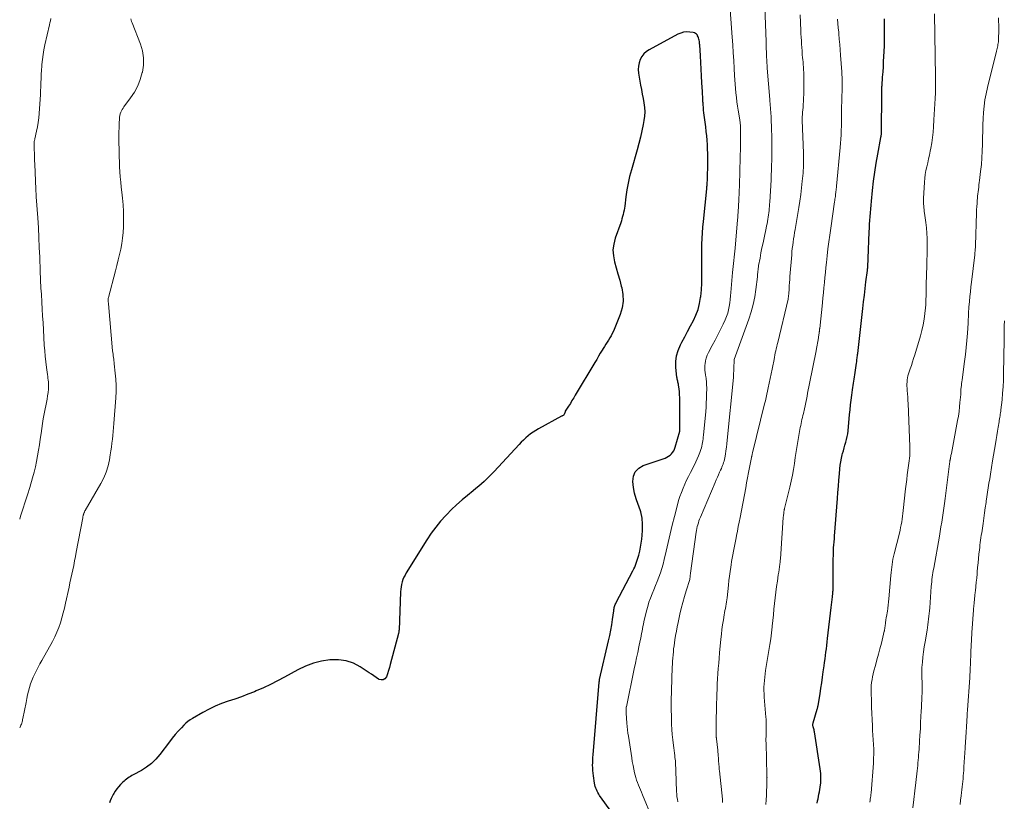
# Model space of a CAD drawing. Units: feet. Extents: x 1990000 to 1995002, y 595000 to 600000.
# Drawn here: x 1990000 to 1990186, y 597524 to 597671 of the extents above; entities that cross this region are included whole.
import ezdxf

# ---------------------------------------------------------------- set-up
doc = ezdxf.new("R2010")
doc.units = ezdxf.units.FT
doc.header["$LTSCALE"] = 100
doc.header["$MEASUREMENT"] = 0
doc.layers.add('CONTOUR INDEX', color=32, linetype='Continuous', lineweight=25)
doc.layers.add('CONTOUR INTERMEDIATE', color=40, linetype='Continuous', lineweight=15)

msp = doc.modelspace()

# ---------------------------------------------------------------- linework, layer by layer
at = {"layer": 'CONTOUR INDEX', "flags": 128}
for points, elevation in [([(1990150.65, 597523.17), (1990150.74, 597523.59), (1990150.84, 597524.01), (1990150.93, 597524.44), (1990151.01, 597524.87), (1990151.09, 597525.29), (1990151.24, 597526.17), (1990151.34, 597527.03), (1990151.39, 597527.9), (1990151.35, 597528.77), (1990151.26, 597529.64), (1990150.15, 597536.63), (1990150.12, 597536.82), (1990150.08, 597537.01), (1990150.03, 597537.2), (1990149.98, 597537.38), (1990149.92, 597537.56), (1990149.9, 597537.66), (1990149.88, 597537.76), (1990149.87, 597537.86), (1990149.86, 597537.96), (1990149.87, 597538.06), (1990149.88, 597538.17), (1990149.9, 597538.27), (1990149.92, 597538.37), (1990150.69, 597540.9), (1990150.73, 597541.04), (1990150.76, 597541.18), (1990150.8, 597541.31), (1990150.83, 597541.45), (1990150.86, 597541.6), (1990150.89, 597541.74), (1990150.91, 597541.88), (1990150.94, 597542.02), (1990151.22, 597543.82), (1990151.38, 597544.86), (1990151.54, 597545.91), (1990151.69, 597546.95), (1990151.84, 597548), (1990152, 597549.12), (1990152.09, 597549.76), (1990152.17, 597550.4), (1990152.25, 597551.04), (1990152.33, 597551.68), (1990152.41, 597552.33), (1990152.48, 597552.97), (1990152.55, 597553.61), (1990152.63, 597554.25), (1990153.31, 597560.13), (1990153.37, 597560.63), (1990153.43, 597561.13), (1990153.49, 597561.63), (1990153.55, 597562.14), (1990153.63, 597562.81), (1990153.64, 597562.97), (1990153.66, 597563.14), (1990153.67, 597563.31), (1990153.69, 597563.47), (1990153.69, 597563.64), (1990153.7, 597563.81), (1990153.71, 597563.97), (1990153.71, 597564.14), (1990153.71, 597565.29), (1990153.71, 597566.04), (1990153.72, 597566.78), (1990153.72, 597567.52), (1990153.73, 597568.27), (1990153.76, 597570.95), (1990153.76, 597571.09), (1990153.76, 597571.22), (1990153.77, 597571.36), (1990153.78, 597571.5), (1990153.79, 597571.63), (1990153.8, 597571.77), (1990153.81, 597571.9), (1990153.83, 597572.04), (1990153.87, 597572.37), (1990153.9, 597572.66), (1990153.93, 597572.96), (1990153.95, 597573.26), (1990153.98, 597573.56), (1990154.52, 597580.7), (1990154.61, 597581.86), (1990154.7, 597583.02), (1990154.79, 597584.17), (1990154.88, 597585.33), (1990154.96, 597586.31), (1990155.03, 597586.98), (1990155.13, 597587.64), (1990155.26, 597588.3), (1990155.41, 597588.95), (1990155.47, 597589.18), (1990155.62, 597589.71), (1990155.77, 597590.25), (1990155.92, 597590.78), (1990156.08, 597591.31), (1990156.22, 597591.84), (1990156.35, 597592.38), (1990156.44, 597592.92), (1990156.51, 597593.47), (1990156.81, 597596.53), (1990156.9, 597597.45), (1990157, 597598.37), (1990157.11, 597599.29), (1990157.23, 597600.21), (1990157.37, 597601.23), (1990157.43, 597601.64), (1990157.49, 597602.04), (1990157.55, 597602.45), (1990157.62, 597602.86), (1990157.69, 597603.26), (1990157.75, 597603.67), (1990157.81, 597604.07), (1990157.87, 597604.48), (1990158.11, 597606.25), (1990158.14, 597606.48), (1990158.17, 597606.71), (1990158.19, 597606.94), (1990158.22, 597607.17), (1990158.25, 597607.4), (1990158.28, 597607.63), (1990158.3, 597607.86), (1990158.33, 597608.09), (1990159.31, 597616.6), (1990159.45, 597617.85), (1990159.6, 597619.09), (1990159.75, 597620.33), (1990159.9, 597621.58), (1990160.17, 597623.75), (1990160.19, 597623.91), (1990160.2, 597624.06), (1990160.22, 597624.22), (1990160.23, 597624.37), (1990160.26, 597624.72), (1990160.28, 597625.05), (1990160.3, 597625.38), (1990160.32, 597625.71), (1990160.33, 597626.03), (1990160.53, 597631.02), (1990160.56, 597631.75), (1990160.59, 597632.48), (1990160.64, 597633.2), (1990160.68, 597633.93), (1990160.73, 597634.66), (1990160.79, 597635.38), (1990160.86, 597636.11), (1990160.93, 597636.83), (1990161.15, 597638.88), (1990161.35, 597640.59), (1990161.58, 597642.29), (1990161.85, 597643.99), (1990162.14, 597645.69), (1990162.71, 597648.85), (1990162.73, 597648.96), (1990162.75, 597649.07), (1990162.77, 597649.19), (1990162.79, 597649.3), (1990162.8, 597649.41), (1990162.81, 597649.53), (1990162.82, 597649.64), (1990162.82, 597649.76), (1990162.88, 597657.2), (1990162.88, 597657.38), (1990162.89, 597657.56), (1990162.89, 597657.75), (1990162.9, 597657.93), (1990162.91, 597658.11), (1990162.91, 597658.3), (1990162.92, 597658.48), (1990162.94, 597658.66), (1990163.05, 597660.25), (1990163.12, 597661.23), (1990163.18, 597662.21), (1990163.23, 597663.19), (1990163.28, 597664.17), (1990163.37, 597666.09), (1990163.4, 597666.83), (1990163.42, 597667.57), (1990163.42, 597668.32), (1990163.42, 597669.06), (1990163.41, 597669.8), (1990163.39, 597670.54), (1990163.38, 597671.28)], 820), ([(1990113.7, 597518.87), (1990109.58, 597524.62), (1990109.4, 597524.88), (1990109.24, 597525.16), (1990109.09, 597525.44), (1990108.96, 597525.73), (1990108.85, 597526.03), (1990108.75, 597526.33), (1990108.68, 597526.64), (1990108.62, 597526.95), (1990108.41, 597528.34), (1990108.35, 597528.83), (1990108.3, 597529.33), (1990108.27, 597529.82), (1990108.25, 597530.32), (1990108.26, 597530.82), (1990108.27, 597531.32), (1990108.29, 597531.81), (1990108.33, 597532.31), (1990109.49, 597546.03), (1990109.5, 597546.1), (1990109.51, 597546.16), (1990109.52, 597546.23), (1990109.53, 597546.29), (1990109.54, 597546.35), (1990109.55, 597546.42), (1990109.56, 597546.48), (1990109.58, 597546.54), (1990111.27, 597553.85), (1990111.48, 597554.85), (1990111.68, 597555.86), (1990111.86, 597556.87), (1990112.01, 597557.88), (1990112.23, 597559.5), (1990112.27, 597559.71), (1990112.31, 597559.91), (1990112.35, 597560.11), (1990112.4, 597560.31), (1990112.47, 597560.5), (1990112.54, 597560.69), (1990112.62, 597560.88), (1990112.71, 597561.06), (1990115.85, 597567.04), (1990116.03, 597567.39), (1990116.2, 597567.75), (1990116.35, 597568.11), (1990116.5, 597568.47), (1990116.63, 597568.84), (1990116.76, 597569.22), (1990116.87, 597569.6), (1990116.97, 597569.98), (1990117.14, 597570.73), (1990117.3, 597571.49), (1990117.44, 597572.25), (1990117.55, 597573.03), (1990117.63, 597573.8), (1990117.69, 597574.65), (1990117.7, 597575.84), (1990117.6, 597577.01), (1990117.34, 597578.15), (1990116.96, 597579.28), (1990116.84, 597579.56), (1990116.46, 597580.62), (1990116.15, 597581.69), (1990115.95, 597582.79), (1990115.82, 597583.91), (1990115.96, 597584.9), (1990116.3, 597585.75), (1990116.95, 597586.4), (1990117.8, 597586.91), (1990121.94, 597588.34), (1990122.28, 597588.49), (1990122.59, 597588.66), (1990122.88, 597588.88), (1990123.15, 597589.12), (1990123.37, 597589.41), (1990123.57, 597589.71), (1990123.72, 597590.03), (1990123.85, 597590.37), (1990124.7, 597593.43), (1990124.71, 597593.52), (1990124.73, 597593.76), (1990124.74, 597593.87), (1990124.74, 597593.99), (1990124.75, 597594.11), (1990124.75, 597594.22), (1990124.73, 597599.19), (1990124.71, 597599.74), (1990124.69, 597600.29), (1990124.64, 597600.83), (1990124.58, 597601.38), (1990124.49, 597602.09), (1990124.46, 597602.28), (1990124.42, 597602.47), (1990124.38, 597602.65), (1990124.33, 597602.84), (1990124.27, 597603.02), (1990124.23, 597603.21), (1990124.2, 597603.4), (1990124.18, 597603.59), (1990124, 597605.45), (1990124, 597606.55), (1990124.11, 597607.62), (1990124.41, 597608.66), (1990124.84, 597609.68), (1990125.11, 597610.2), (1990125.65, 597611.23), (1990126.19, 597612.25), (1990126.74, 597613.28), (1990127.29, 597614.3), (1990127.78, 597615.34), (1990128.18, 597616.41), (1990128.46, 597617.52), (1990128.66, 597618.65), (1990128.68, 597618.85), (1990128.8, 597620.11), (1990128.88, 597621.37), (1990128.91, 597622.62), (1990128.9, 597623.89), (1990128.89, 597624.42), (1990128.87, 597625.49), (1990128.87, 597626.57), (1990128.88, 597627.64), (1990128.9, 597628.71), (1990128.95, 597629.79), (1990129.01, 597630.86), (1990129.1, 597631.93), (1990129.19, 597633), (1990129.82, 597639.16), (1990129.85, 597639.38), (1990129.86, 597639.59), (1990129.88, 597639.81), (1990129.9, 597640.02), (1990129.91, 597640.23), (1990129.92, 597640.45), (1990129.93, 597640.66), (1990129.94, 597640.88), (1990130.01, 597644.12), (1990130.01, 597644.97), (1990130.01, 597645.81), (1990129.98, 597646.65), (1990129.94, 597647.49), (1990129.88, 597648.33), (1990129.8, 597649.17), (1990129.72, 597650.01), (1990129.62, 597650.85), (1990129.29, 597653.49), (1990129.23, 597653.99), (1990129.18, 597654.5), (1990129.14, 597655), (1990129.11, 597655.51), (1990129.1, 597655.53), (1990129.08, 597656.03), (1990129.05, 597656.53), (1990129.02, 597657.02), (1990128.99, 597657.52), (1990128.91, 597659.21), (1990128.84, 597660.47), (1990128.77, 597661.74), (1990128.7, 597663), (1990128.62, 597664.26), (1990128.49, 597666.34), (1990128.47, 597666.56), (1990128.45, 597666.78), (1990128.42, 597667.01), (1990128.39, 597667.23), (1990128.34, 597667.45), (1990128.28, 597667.66), (1990128.19, 597667.86), (1990128.09, 597668.06), (1990128.04, 597668.15), (1990127.88, 597668.35), (1990127.69, 597668.52), (1990127.47, 597668.62), (1990127.22, 597668.69), (1990126.59, 597668.77), (1990126.01, 597668.79), (1990125.44, 597668.74), (1990124.9, 597668.58), (1990124.37, 597668.36), (1990118.96, 597665.43), (1990118.42, 597665.07), (1990117.94, 597664.64), (1990117.56, 597664.13), (1990117.24, 597663.57), (1990117.03, 597662.94), (1990116.9, 597662.31), (1990116.88, 597661.67), (1990116.93, 597661.01), (1990117.32, 597658.73), (1990117.47, 597657.89), (1990117.62, 597657.05), (1990117.78, 597656.22), (1990117.94, 597655.38), (1990118.06, 597654.55), (1990118.11, 597653.72), (1990118.07, 597652.88), (1990117.95, 597652.05), (1990117.81, 597651.31), (1990117.56, 597650.11), (1990117.29, 597648.91), (1990116.99, 597647.73), (1990116.66, 597646.54), (1990115.57, 597642.74), (1990115.24, 597641.48), (1990114.95, 597640.22), (1990114.72, 597638.95), (1990114.53, 597637.67), (1990114.31, 597635.91), (1990114.26, 597635.51), (1990114.19, 597635.11), (1990114.11, 597634.71), (1990114.02, 597634.31), (1990113.91, 597633.92), (1990113.8, 597633.53), (1990113.68, 597633.14), (1990113.55, 597632.76), (1990112.52, 597629.86), (1990112.24, 597628.74), (1990112.1, 597627.62), (1990112.17, 597626.49), (1990112.39, 597625.36), (1990112.72, 597624.23), (1990113.04, 597623.09), (1990113.36, 597621.95), (1990113.67, 597620.81), (1990113.76, 597620.5), (1990113.97, 597619.22), (1990114.02, 597617.94), (1990113.82, 597616.68), (1990113.45, 597615.43), (1990112.17, 597612.29), (1990111.97, 597611.86), (1990111.76, 597611.43), (1990111.52, 597611.02), (1990111.26, 597610.62), (1990110.99, 597610.22), (1990110.73, 597609.82), (1990110.48, 597609.42), (1990110.23, 597609.01), (1990110.04, 597608.69), (1990109.7, 597608.11), (1990109.36, 597607.54), (1990109.02, 597606.97), (1990108.68, 597606.4), (1990104.98, 597600.2), (1990104.67, 597599.68), (1990104.35, 597599.17), (1990104.04, 597598.66), (1990103.72, 597598.15), (1990103.09, 597597.16), (1990103.04, 597597.05), (1990102.85, 597596.57), (1990102.81, 597596.51), (1990102.77, 597596.45), (1990102.72, 597596.4), (1990102.66, 597596.36), (1990102.59, 597596.33), (1990102.52, 597596.29), (1990102.46, 597596.25), (1990102.39, 597596.22), (1990098.02, 597593.84), (1990097.51, 597593.54), (1990097.01, 597593.22), (1990096.53, 597592.88), (1990096.06, 597592.52), (1990095.61, 597592.13), (1990095.17, 597591.73), (1990094.75, 597591.32), (1990094.34, 597590.89), (1990089.64, 597585.8), (1990089.17, 597585.31), (1990088.7, 597584.83), (1990088.22, 597584.36), (1990087.73, 597583.9), (1990087.23, 597583.44), (1990086.72, 597583), (1990086.21, 597582.56), (1990085.69, 597582.14), (1990084.62, 597581.29), (1990083.58, 597580.42), (1990082.56, 597579.53), (1990081.58, 597578.59), (1990080.63, 597577.63), (1990080.5, 597577.49), (1990079.53, 597576.41), (1990078.61, 597575.3), (1990077.76, 597574.13), (1990076.95, 597572.92), (1990073.04, 597566.65), (1990072.81, 597566.24), (1990072.6, 597565.82), (1990072.42, 597565.39), (1990072.27, 597564.94), (1990072.16, 597564.49), (1990072.06, 597564.03), (1990072, 597563.56), (1990071.96, 597563.09), (1990071.67, 597555.84), (1990071.66, 597555.76), (1990071.66, 597555.68), (1990071.65, 597555.61), (1990071.64, 597555.53), (1990071.63, 597555.45), (1990071.61, 597555.37), (1990071.6, 597555.3), (1990071.58, 597555.22), (1990070.01, 597549.37), (1990069.85, 597548.79), (1990069.68, 597548.2), (1990069.49, 597547.62), (1990069.29, 597547.05), (1990069.28, 597547.02), (1990069.01, 597546.67), (1990068.7, 597546.45), (1990068.32, 597546.43), (1990067.89, 597546.55), (1990067.8, 597546.61), (1990067.35, 597546.91), (1990066.9, 597547.21), (1990066.46, 597547.51), (1990066.01, 597547.8), (1990064.35, 597548.9), (1990063.04, 597549.59), (1990061.67, 597550.07), (1990060.24, 597550.26), (1990058.76, 597550.25), (1990058.6, 597550.24), (1990057.03, 597549.96), (1990055.5, 597549.58), (1990054.02, 597549.01), (1990052.58, 597548.33), (1990050.06, 597546.95), (1990048.74, 597546.25), (1990047.4, 597545.58), (1990046.04, 597544.96), (1990044.67, 597544.36), (1990044.34, 597544.22), (1990043.12, 597543.73), (1990041.89, 597543.26), (1990040.65, 597542.83), (1990039.4, 597542.42), (1990038.16, 597541.99), (1990036.94, 597541.5), (1990035.77, 597540.94), (1990034.61, 597540.31), (1990032.64, 597539.17), (1990032.21, 597538.89), (1990031.79, 597538.59), (1990031.4, 597538.25), (1990031.02, 597537.9), (1990030.55, 597537.4), (1990029.96, 597536.77), (1990029.39, 597536.13), (1990028.84, 597535.46), (1990028.31, 597534.78), (1990026.48, 597532.34), (1990025.72, 597531.46), (1990024.9, 597530.66), (1990023.99, 597529.97), (1990023, 597529.35), (1990021.47, 597528.52), (1990021.2, 597528.37), (1990020.94, 597528.22), (1990020.68, 597528.07), (1990020.43, 597527.9), (1990020.18, 597527.73), (1990019.94, 597527.54), (1990019.72, 597527.34), (1990019.5, 597527.13), (1990019.05, 597526.67), (1990018.69, 597526.28), (1990018.36, 597525.87), (1990018.05, 597525.43), (1990017.76, 597524.98), (1990017.67, 597524.83), (1990017.46, 597524.44), (1990017.27, 597524.04), (1990017.1, 597523.63), (1990016.96, 597523.21)], 800)]:
    msp.add_lwpolyline(points, dxfattribs=dict(at, elevation=elevation))
at = {"layer": 'CONTOUR INTERMEDIATE', "flags": 128}
for points, elevation in [([(1990124.38, 597523.42), (1990124.28, 597523.9), (1990124.19, 597524.38), (1990124.14, 597524.87), (1990124.11, 597525.36), (1990123.98, 597529.26), (1990123.96, 597529.58), (1990123.95, 597529.9), (1990123.94, 597530.22), (1990123.92, 597530.54), (1990123.91, 597530.86), (1990123.88, 597531.18), (1990123.85, 597531.5), (1990123.81, 597531.82), (1990123.77, 597532.15), (1990123.7, 597532.63), (1990123.64, 597533.11), (1990123.58, 597533.6), (1990123.53, 597534.08), (1990123.41, 597535.11), (1990123.31, 597536.11), (1990123.22, 597537.1), (1990123.17, 597538.11), (1990123.14, 597539.11), (1990123.09, 597541.3), (1990123.09, 597541.7), (1990123.09, 597542.09), (1990123.09, 597542.48), (1990123.1, 597542.88), (1990123.12, 597543.27), (1990123.13, 597543.66), (1990123.14, 597544.05), (1990123.15, 597544.45), (1990123.3, 597548.83), (1990123.32, 597549.42), (1990123.35, 597550), (1990123.39, 597550.58), (1990123.44, 597551.16), (1990123.5, 597551.74), (1990123.56, 597552.32), (1990123.63, 597552.9), (1990123.72, 597553.47), (1990123.8, 597553.99), (1990123.94, 597554.83), (1990124.08, 597555.66), (1990124.24, 597556.49), (1990124.42, 597557.31), (1990124.74, 597558.83), (1990125, 597559.95), (1990125.28, 597561.06), (1990125.59, 597562.17), (1990125.92, 597563.27), (1990126.6, 597565.43), (1990126.62, 597565.54), (1990126.67, 597565.92), (1990126.69, 597566.1), (1990126.71, 597566.27), (1990126.73, 597566.44), (1990126.75, 597566.62), (1990127.82, 597574.31), (1990127.88, 597574.67), (1990127.95, 597575.04), (1990128.03, 597575.4), (1990128.12, 597575.75), (1990128.23, 597576.11), (1990128.34, 597576.46), (1990128.47, 597576.81), (1990128.61, 597577.15), (1990131.4, 597583.75), (1990131.61, 597584.23), (1990131.82, 597584.71), (1990132.03, 597585.19), (1990132.25, 597585.67), (1990132.44, 597586.07), (1990132.57, 597586.34), (1990132.69, 597586.62), (1990132.8, 597586.9), (1990132.9, 597587.18), (1990133, 597587.47), (1990133.08, 597587.76), (1990133.15, 597588.05), (1990133.21, 597588.35), (1990133.33, 597589.07), (1990133.44, 597589.72), (1990133.54, 597590.38), (1990133.62, 597591.04), (1990133.69, 597591.71), (1990134.88, 597603.55), (1990134.88, 597603.56), (1990134.88, 597603.58), (1990134.88, 597603.6), (1990134.88, 597603.62), (1990134.89, 597603.74), (1990134.88, 597603.8), (1990134.97, 597606.8), (1990134.99, 597606.86), (1990135.02, 597606.95), (1990137.77, 597614.57), (1990138.22, 597615.94), (1990138.6, 597617.34), (1990138.88, 597618.75), (1990139.1, 597620.18), (1990139.38, 597622.52), (1990139.41, 597622.79), (1990139.43, 597623.06), (1990139.46, 597623.34), (1990139.48, 597623.61), (1990139.5, 597623.88), (1990139.53, 597624.15), (1990139.57, 597624.42), (1990139.62, 597624.69), (1990139.88, 597626.09), (1990140.06, 597627.05), (1990140.25, 597628.02), (1990140.45, 597628.98), (1990140.66, 597629.94), (1990141.05, 597631.75), (1990141.13, 597632.16), (1990141.22, 597632.58), (1990141.29, 597632.99), (1990141.37, 597633.41), (1990141.37, 597633.44), (1990141.44, 597633.84), (1990141.5, 597634.24), (1990141.54, 597634.64), (1990141.59, 597635.05), (1990141.62, 597635.45), (1990141.65, 597635.85), (1990141.68, 597636.26), (1990141.71, 597636.66), (1990141.96, 597640.84), (1990142, 597641.77), (1990142.04, 597642.69), (1990142.07, 597643.62), (1990142.1, 597644.54), (1990142.11, 597645.47), (1990142.11, 597646.39), (1990142.1, 597647.32), (1990142.09, 597648.24), (1990142.02, 597651.26), (1990142.01, 597651.67), (1990142, 597652.08), (1990141.98, 597652.48), (1990141.96, 597652.89), (1990141.96, 597652.93), (1990141.94, 597653.32), (1990141.91, 597653.71), (1990141.88, 597654.1), (1990141.85, 597654.49), (1990141.81, 597654.88), (1990141.78, 597655.27), (1990141.75, 597655.66), (1990141.71, 597656.05), (1990141.24, 597661.95), (1990141.23, 597662.12), (1990141.22, 597662.28), (1990141.21, 597662.45), (1990141.2, 597662.61), (1990141.19, 597662.77), (1990141.18, 597662.94), (1990141.17, 597663.1), (1990141.16, 597663.27), (1990141.12, 597664.29), (1990141.1, 597664.96), (1990141.07, 597665.63), (1990141.04, 597666.31), (1990141.02, 597666.98), (1990140.65, 597676.8)], 808), ([(1990119.48, 597520.36), (1990117.66, 597524.77), (1990117.47, 597525.23), (1990117.28, 597525.69), (1990117.1, 597526.14), (1990116.91, 597526.6), (1990116.74, 597527.06), (1990116.57, 597527.53), (1990116.43, 597528), (1990116.3, 597528.47), (1990116.19, 597528.91), (1990116.03, 597529.61), (1990115.88, 597530.31), (1990115.75, 597531.01), (1990115.63, 597531.72), (1990115.01, 597535.8), (1990114.92, 597536.42), (1990114.84, 597537.05), (1990114.78, 597537.67), (1990114.72, 597538.29), (1990114.57, 597540.15), (1990114.57, 597540.28), (1990114.56, 597540.41), (1990114.56, 597540.54), (1990114.56, 597540.68), (1990114.56, 597540.9), (1990114.56, 597540.92), (1990114.56, 597540.94), (1990114.56, 597540.96), (1990114.56, 597540.98), (1990114.57, 597541.05), (1990114.57, 597541.07), (1990114.57, 597541.09), (1990114.57, 597541.11), (1990114.57, 597541.13), (1990114.58, 597541.19), (1990114.59, 597541.24), (1990114.6, 597541.29), (1990114.61, 597541.34), (1990114.62, 597541.39), (1990116.13, 597548.54), (1990116.35, 597549.58), (1990116.56, 597550.61), (1990116.78, 597551.64), (1990117, 597552.68), (1990117.25, 597553.86), (1990117.34, 597554.3), (1990117.43, 597554.74), (1990117.51, 597555.19), (1990117.59, 597555.63), (1990117.67, 597556.07), (1990117.75, 597556.51), (1990117.85, 597556.95), (1990117.95, 597557.39), (1990118.44, 597559.47), (1990118.66, 597560.29), (1990118.9, 597561.1), (1990119.19, 597561.9), (1990119.5, 597562.69), (1990119.83, 597563.47), (1990120.15, 597564.25), (1990120.47, 597565.04), (1990120.77, 597565.83), (1990120.78, 597565.86), (1990121.07, 597566.67), (1990121.33, 597567.49), (1990121.56, 597568.31), (1990121.77, 597569.15), (1990122.13, 597570.76), (1990122.51, 597572.4), (1990122.9, 597574.04), (1990123.3, 597575.68), (1990123.71, 597577.32), (1990124.27, 597579.5), (1990124.49, 597580.3), (1990124.74, 597581.09), (1990125.03, 597581.86), (1990125.33, 597582.63), (1990125.67, 597583.39), (1990126.01, 597584.14), (1990126.37, 597584.88), (1990126.75, 597585.62), (1990127.48, 597587.04), (1990127.76, 597587.61), (1990128.03, 597588.19), (1990128.27, 597588.78), (1990128.49, 597589.38), (1990128.68, 597589.93), (1990128.79, 597590.26), (1990128.88, 597590.59), (1990128.96, 597590.93), (1990129.02, 597591.27), (1990129.07, 597591.61), (1990129.12, 597591.95), (1990129.16, 597592.3), (1990129.2, 597592.64), (1990129.61, 597597.1), (1990129.68, 597597.92), (1990129.73, 597598.74), (1990129.76, 597599.56), (1990129.78, 597600.38), (1990129.8, 597601.45), (1990129.8, 597601.74), (1990129.79, 597602.02), (1990129.78, 597602.3), (1990129.77, 597602.58), (1990129.74, 597602.86), (1990129.71, 597603.14), (1990129.68, 597603.42), (1990129.63, 597603.7), (1990129.58, 597604.04), (1990129.52, 597604.5), (1990129.48, 597604.95), (1990129.47, 597605.4), (1990129.48, 597605.86), (1990129.49, 597606.1), (1990129.57, 597606.67), (1990129.69, 597607.22), (1990129.88, 597607.76), (1990130.13, 597608.27), (1990130.86, 597609.59), (1990131.4, 597610.58), (1990131.92, 597611.58), (1990132.43, 597612.59), (1990132.91, 597613.61), (1990133.3, 597614.46), (1990133.55, 597615.07), (1990133.77, 597615.69), (1990133.94, 597616.33), (1990134.07, 597616.98), (1990134.16, 597617.64), (1990134.25, 597618.3), (1990134.33, 597618.96), (1990134.39, 597619.62), (1990134.71, 597623.35), (1990134.77, 597623.93), (1990134.82, 597624.51), (1990134.88, 597625.08), (1990134.95, 597625.66), (1990135.01, 597626.24), (1990135.07, 597626.82), (1990135.13, 597627.39), (1990135.18, 597627.97), (1990135.64, 597633.31), (1990135.68, 597633.78), (1990135.71, 597634.25), (1990135.74, 597634.72), (1990135.77, 597635.19), (1990135.79, 597635.53), (1990135.82, 597636.17), (1990135.85, 597636.81), (1990135.88, 597637.45), (1990135.91, 597638.09), (1990135.94, 597638.75), (1990135.97, 597639.72), (1990136.01, 597640.7), (1990136.04, 597641.67), (1990136.06, 597642.64), (1990136.17, 597647.15), (1990136.19, 597647.8), (1990136.2, 597648.46), (1990136.2, 597649.11), (1990136.19, 597649.76), (1990136.19, 597650.68), (1990136.18, 597650.87), (1990136.17, 597651.06), (1990136.16, 597651.24), (1990136.15, 597651.43), (1990136.13, 597651.61), (1990136.1, 597651.8), (1990136.08, 597651.98), (1990136.05, 597652.17), (1990135.76, 597653.99), (1990135.64, 597654.8), (1990135.52, 597655.62), (1990135.42, 597656.44), (1990135.33, 597657.26), (1990135.25, 597658.08), (1990135.18, 597658.9), (1990135.12, 597659.72), (1990135.07, 597660.55), (1990135, 597661.88), (1990134.91, 597663.37), (1990134.82, 597664.86), (1990134.72, 597666.35), (1990134.61, 597667.83), (1990134.09, 597674.73)], 804), ([(1990160.64, 597523.39), (1990160.68, 597523.68), (1990160.72, 597523.96), (1990160.76, 597524.24), (1990160.8, 597524.52), (1990160.83, 597524.81), (1990160.86, 597525.09), (1990161.3, 597530.75), (1990161.35, 597531.63), (1990161.37, 597532.51), (1990161.36, 597533.39), (1990161.31, 597534.27), (1990161.25, 597535.15), (1990161.2, 597536.03), (1990161.15, 597536.91), (1990161.11, 597537.79), (1990160.97, 597541.27), (1990160.96, 597541.45), (1990160.95, 597541.64), (1990160.95, 597541.82), (1990160.95, 597542), (1990160.95, 597542.19), (1990160.94, 597542.37), (1990160.94, 597542.55), (1990160.93, 597542.73), (1990160.87, 597543.73), (1990160.85, 597544.29), (1990160.86, 597544.84), (1990160.89, 597545.4), (1990160.95, 597545.95), (1990161.04, 597546.5), (1990161.14, 597547.05), (1990161.26, 597547.59), (1990161.4, 597548.13), (1990161.69, 597549.17), (1990161.98, 597550.22), (1990162.26, 597551.28), (1990162.54, 597552.34), (1990162.8, 597553.4), (1990163.35, 597555.62), (1990163.38, 597555.74), (1990163.4, 597555.85), (1990163.42, 597555.96), (1990163.44, 597556.08), (1990163.45, 597556.19), (1990163.47, 597556.31), (1990163.49, 597556.42), (1990163.5, 597556.53), (1990163.6, 597557.26), (1990163.67, 597557.73), (1990163.74, 597558.2), (1990163.82, 597558.68), (1990163.9, 597559.15), (1990163.94, 597559.39), (1990164.03, 597559.98), (1990164.11, 597560.57), (1990164.18, 597561.17), (1990164.24, 597561.77), (1990164.61, 597566.19), (1990164.65, 597566.71), (1990164.7, 597567.22), (1990164.77, 597567.73), (1990164.83, 597568.24), (1990164.91, 597568.75), (1990165, 597569.26), (1990165.11, 597569.76), (1990165.23, 597570.27), (1990166.21, 597574.17), (1990166.34, 597574.69), (1990166.45, 597575.22), (1990166.56, 597575.75), (1990166.65, 597576.28), (1990166.74, 597576.82), (1990166.81, 597577.35), (1990166.88, 597577.88), (1990166.95, 597578.42), (1990167.39, 597582.52), (1990167.49, 597583.41), (1990167.6, 597584.3), (1990167.71, 597585.18), (1990167.83, 597586.07), (1990167.96, 597586.95), (1990168.02, 597587.39), (1990168.07, 597587.84), (1990168.12, 597588.29), (1990168.16, 597588.73), (1990168.19, 597589.18), (1990168.2, 597589.63), (1990168.21, 597590.08), (1990168.19, 597590.53), (1990167.85, 597598.62), (1990167.82, 597599.23), (1990167.78, 597599.85), (1990167.74, 597600.46), (1990167.7, 597601.08), (1990167.66, 597601.52), (1990167.64, 597601.91), (1990167.64, 597602.31), (1990167.65, 597602.7), (1990167.69, 597603.1), (1990167.74, 597603.49), (1990167.82, 597603.88), (1990167.92, 597604.26), (1990168.04, 597604.63), (1990168.24, 597605.18), (1990168.47, 597605.83), (1990168.69, 597606.49), (1990168.9, 597607.14), (1990169.1, 597607.8), (1990170.17, 597611.39), (1990170.45, 597612.44), (1990170.7, 597613.5), (1990170.88, 597614.57), (1990171.02, 597615.65), (1990171.13, 597616.72), (1990171.18, 597617.27), (1990171.22, 597617.81), (1990171.23, 597618.36), (1990171.24, 597618.91), (1990171.24, 597619.46), (1990171.24, 597620.01), (1990171.25, 597620.56), (1990171.27, 597621.1), (1990171.38, 597624.7), (1990171.41, 597625.72), (1990171.43, 597626.73), (1990171.45, 597627.74), (1990171.45, 597628.76), (1990171.44, 597629.77), (1990171.39, 597630.78), (1990171.31, 597631.79), (1990171.19, 597632.79), (1990170.96, 597634.57), (1990170.92, 597634.91), (1990170.88, 597635.26), (1990170.84, 597635.6), (1990170.8, 597635.94), (1990170.78, 597636.29), (1990170.76, 597636.63), (1990170.77, 597636.98), (1990170.78, 597637.32), (1990170.95, 597640.42), (1990171.01, 597641.16), (1990171.1, 597641.89), (1990171.23, 597642.62), (1990171.39, 597643.35), (1990171.56, 597644.08), (1990171.72, 597644.8), (1990171.88, 597645.53), (1990172.03, 597646.26), (1990172.15, 597646.82), (1990172.33, 597647.83), (1990172.48, 597648.85), (1990172.59, 597649.87), (1990172.68, 597650.89), (1990172.75, 597652.19), (1990172.81, 597653.2), (1990172.87, 597654.22), (1990172.92, 597655.23), (1990172.97, 597656.25), (1990173.01, 597657.26), (1990173.04, 597658.28), (1990173.05, 597659.3), (1990173.04, 597660.31), (1990172.86, 597672.23)], 824), ([(1990005.9, 597671.31), (1990005.8, 597670.91), (1990005.7, 597670.51), (1990005.61, 597670.11), (1990004.78, 597666.34), (1990004.59, 597665.42), (1990004.43, 597664.5), (1990004.31, 597663.57), (1990004.2, 597662.64), (1990004.17, 597662.31), (1990004.11, 597661.54), (1990004.06, 597660.76), (1990004.03, 597659.99), (1990004.01, 597659.21), (1990003.99, 597658.44), (1990003.96, 597657.67), (1990003.93, 597656.89), (1990003.88, 597656.12), (1990003.7, 597653.4), (1990003.62, 597652.55), (1990003.52, 597651.71), (1990003.37, 597650.87), (1990003.2, 597650.04), (1990002.86, 597648.61), (1990002.84, 597648.5), (1990002.81, 597648.38), (1990002.79, 597648.27), (1990002.76, 597648.15), (1990002.74, 597648.03), (1990002.73, 597647.92), (1990002.72, 597647.8), (1990002.72, 597647.68), (1990002.75, 597646.55), (1990002.77, 597645.87), (1990002.79, 597645.19), (1990002.81, 597644.51), (1990002.84, 597643.82), (1990003.05, 597639.1), (1990003.06, 597638.92), (1990003.07, 597638.74), (1990003.08, 597638.56), (1990003.09, 597638.39), (1990003.1, 597638.21), (1990003.12, 597638.03), (1990003.13, 597637.85), (1990003.14, 597637.67), (1990003.41, 597633.66), (1990003.53, 597631.81), (1990003.63, 597629.96), (1990003.71, 597628.11), (1990003.78, 597626.26), (1990003.87, 597623.64), (1990003.89, 597623.1), (1990003.91, 597622.55), (1990003.94, 597622.01), (1990003.96, 597621.47), (1990003.99, 597620.92), (1990004.02, 597620.38), (1990004.05, 597619.84), (1990004.09, 597619.3), (1990004.18, 597617.77), (1990004.26, 597616.47), (1990004.34, 597615.16), (1990004.41, 597613.85), (1990004.49, 597612.55), (1990004.65, 597609.62), (1990004.72, 597608.58), (1990004.81, 597607.54), (1990004.92, 597606.5), (1990005.06, 597605.46), (1990005.25, 597604.09), (1990005.3, 597603.74), (1990005.34, 597603.39), (1990005.39, 597603.05), (1990005.43, 597602.7), (1990005.46, 597602.35), (1990005.47, 597602), (1990005.46, 597601.65), (1990005.43, 597601.31), (1990005.36, 597600.73), (1990005.28, 597600.09), (1990005.19, 597599.46), (1990005.07, 597598.83), (1990004.95, 597598.2), (1990004.82, 597597.61), (1990004.63, 597596.69), (1990004.46, 597595.76), (1990004.3, 597594.83), (1990004.16, 597593.9), (1990004.03, 597592.96), (1990003.88, 597591.91), (1990003.72, 597590.86), (1990003.56, 597589.81), (1990003.39, 597588.76), (1990003.2, 597587.71), (1990002.99, 597586.68), (1990002.73, 597585.65), (1990002.44, 597584.63), (1990001.89, 597582.79), (1990001.48, 597581.42), (1990001.06, 597580.06), (1990000.62, 597578.71), (1990000.17, 597577.35), (1990000, 597576.81)], 808), ([(1990020.98, 597671.27), (1990021.07, 597671.02), (1990021.15, 597670.77), (1990021.25, 597670.52), (1990022.81, 597666.49), (1990023.18, 597665.19), (1990023.4, 597663.87), (1990023.37, 597662.54), (1990023.19, 597661.19), (1990023.17, 597661.1), (1990022.79, 597659.83), (1990022.31, 597658.6), (1990021.68, 597657.44), (1990020.95, 597656.33), (1990019.7, 597654.67), (1990019.53, 597654.42), (1990019.37, 597654.16), (1990019.23, 597653.89), (1990019.11, 597653.61), (1990019.01, 597653.32), (1990018.93, 597653.02), (1990018.88, 597652.72), (1990018.85, 597652.42), (1990018.8, 597651.47), (1990018.77, 597650.69), (1990018.75, 597649.91), (1990018.74, 597649.13), (1990018.75, 597648.35), (1990018.77, 597646.17), (1990018.79, 597645.21), (1990018.83, 597644.26), (1990018.87, 597643.3), (1990018.93, 597642.35), (1990019.01, 597641.4), (1990019.09, 597640.45), (1990019.19, 597639.5), (1990019.29, 597638.55), (1990019.42, 597637.43), (1990019.54, 597636.17), (1990019.62, 597634.91), (1990019.64, 597633.65), (1990019.63, 597632.39), (1990019.61, 597631.96), (1990019.55, 597630.91), (1990019.44, 597629.87), (1990019.29, 597628.83), (1990019.09, 597627.8), (1990018.86, 597626.77), (1990018.62, 597625.74), (1990018.37, 597624.72), (1990018.1, 597623.7), (1990016.75, 597618.67), (1990016.72, 597618.54), (1990016.7, 597618.42), (1990016.7, 597618.29), (1990016.7, 597618.16), (1990016.7, 597618.06), (1990016.71, 597617.98), (1990016.72, 597617.9), (1990016.73, 597617.82), (1990016.74, 597617.74), (1990016.75, 597617.66), (1990016.76, 597617.58), (1990016.76, 597617.51), (1990016.77, 597617.43), (1990017.56, 597608.59), (1990017.59, 597608.28), (1990017.63, 597607.97), (1990017.67, 597607.66), (1990017.71, 597607.35), (1990017.76, 597607.03), (1990017.81, 597606.72), (1990017.85, 597606.41), (1990017.88, 597606.1), (1990018.07, 597604.39), (1990018.17, 597603.22), (1990018.22, 597602.05), (1990018.21, 597600.88), (1990018.15, 597599.71), (1990017.78, 597594.83), (1990017.72, 597594.1), (1990017.65, 597593.36), (1990017.59, 597592.62), (1990017.52, 597591.89), (1990017.43, 597591.15), (1990017.34, 597590.42), (1990017.24, 597589.69), (1990017.12, 597588.96), (1990016.96, 597588.01), (1990016.69, 597586.84), (1990016.34, 597585.69), (1990015.87, 597584.58), (1990015.32, 597583.51), (1990012.38, 597578.44), (1990012.32, 597578.34), (1990012.27, 597578.24), (1990012.22, 597578.14), (1990012.17, 597578.03), (1990012.13, 597577.93), (1990012.09, 597577.82), (1990012.06, 597577.71), (1990012.03, 597577.6), (1990012.02, 597577.57), (1990011.99, 597577.44), (1990011.96, 597577.32), (1990011.93, 597577.19), (1990011.91, 597577.06), (1990010.69, 597570.57), (1990010.53, 597569.73), (1990010.37, 597568.9), (1990010.2, 597568.07), (1990010.03, 597567.24), (1990009.85, 597566.41), (1990009.67, 597565.58), (1990009.5, 597564.76), (1990009.32, 597563.93), (1990008.68, 597560.94), (1990008.46, 597560.01), (1990008.23, 597559.08), (1990007.97, 597558.15), (1990007.69, 597557.23), (1990007.38, 597556.32), (1990007.03, 597555.43), (1990006.62, 597554.57), (1990006.18, 597553.72), (1990004.17, 597550.09), (1990003.83, 597549.48), (1990003.5, 597548.86), (1990003.18, 597548.24), (1990002.87, 597547.62), (1990002.57, 597546.99), (1990002.31, 597546.35), (1990002.07, 597545.69), (1990001.87, 597545.03), (1990001.86, 597544.99), (1990001.67, 597544.3), (1990001.5, 597543.61), (1990001.34, 597542.91), (1990001.2, 597542.21), (1990000.61, 597539.15), (1990000.56, 597538.94), (1990000.51, 597538.73), (1990000.45, 597538.52), (1990000.39, 597538.31), (1990000.32, 597538.11), (1990000.24, 597537.91), (1990000.16, 597537.71), (1990000.07, 597537.52), (1990000, 597537.38)], 804), ([(1990132.81, 597523.28), (1990132.79, 597523.6), (1990132.76, 597523.92), (1990132.22, 597529.27), (1990132.19, 597529.56), (1990132.16, 597529.85), (1990132.13, 597530.14), (1990132.11, 597530.42), (1990132.08, 597530.71), (1990132.06, 597531), (1990132.04, 597531.29), (1990132.02, 597531.57), (1990132.01, 597531.73), (1990131.98, 597532.1), (1990131.95, 597532.47), (1990131.91, 597532.83), (1990131.88, 597533.2), (1990131.65, 597535.34), (1990131.64, 597535.39), (1990131.63, 597535.45), (1990131.63, 597535.5), (1990131.62, 597535.55), (1990131.61, 597535.61), (1990131.61, 597535.66), (1990131.6, 597535.72), (1990131.6, 597535.77), (1990131.59, 597535.88), (1990131.58, 597535.99), (1990131.57, 597536.1), (1990131.57, 597536.21), (1990131.57, 597536.32), (1990131.58, 597537.81), (1990131.59, 597538.67), (1990131.61, 597539.52), (1990131.63, 597540.38), (1990131.65, 597541.23), (1990131.73, 597543.75), (1990131.77, 597544.72), (1990131.81, 597545.69), (1990131.86, 597546.67), (1990131.92, 597547.64), (1990131.99, 597548.61), (1990132.07, 597549.58), (1990132.15, 597550.55), (1990132.24, 597551.53), (1990132.48, 597554.16), (1990132.58, 597555.06), (1990132.69, 597555.96), (1990132.82, 597556.86), (1990132.96, 597557.76), (1990133.12, 597558.74), (1990133.19, 597559.14), (1990133.26, 597559.55), (1990133.33, 597559.95), (1990133.41, 597560.35), (1990133.48, 597560.75), (1990133.54, 597561.16), (1990133.6, 597561.56), (1990133.65, 597561.97), (1990133.91, 597564.34), (1990134.01, 597565.2), (1990134.11, 597566.05), (1990134.23, 597566.9), (1990134.34, 597567.75), (1990134.4, 597568.17), (1990134.49, 597568.81), (1990134.6, 597569.45), (1990134.72, 597570.09), (1990134.84, 597570.73), (1990134.97, 597571.37), (1990135.1, 597572.01), (1990135.23, 597572.64), (1990135.36, 597573.28), (1990135.44, 597573.7), (1990135.61, 597574.54), (1990135.78, 597575.39), (1990135.94, 597576.24), (1990136.1, 597577.08), (1990137.17, 597582.69), (1990137.35, 597583.66), (1990137.54, 597584.63), (1990137.72, 597585.6), (1990137.91, 597586.57), (1990138.27, 597588.47), (1990138.28, 597588.49), (1990138.28, 597588.51), (1990138.29, 597588.53), (1990138.29, 597588.55), (1990138.31, 597588.64), (1990138.33, 597588.75), (1990138.37, 597588.96), (1990138.39, 597589.06), (1990138.41, 597589.15), (1990138.43, 597589.24), (1990138.45, 597589.33), (1990140.75, 597598.56), (1990140.9, 597599.16), (1990141.04, 597599.77), (1990141.18, 597600.37), (1990141.31, 597600.97), (1990141.44, 597601.59), (1990141.5, 597601.89), (1990141.57, 597602.18), (1990141.62, 597602.48), (1990141.68, 597602.77), (1990141.73, 597603.07), (1990141.79, 597603.36), (1990141.85, 597603.66), (1990141.91, 597603.95), (1990142.52, 597606.97), (1990142.6, 597607.37), (1990142.68, 597607.77), (1990142.77, 597608.17), (1990142.86, 597608.57), (1990142.95, 597608.97), (1990143.04, 597609.37), (1990143.13, 597609.77), (1990143.23, 597610.17), (1990145.17, 597618.36), (1990145.19, 597618.48), (1990145.22, 597618.61), (1990145.24, 597618.73), (1990145.26, 597618.85), (1990145.27, 597618.97), (1990145.29, 597619.09), (1990145.3, 597619.21), (1990145.31, 597619.34), (1990145.37, 597620.27), (1990145.41, 597620.87), (1990145.45, 597621.46), (1990145.49, 597622.05), (1990145.53, 597622.64), (1990145.86, 597626.73), (1990145.91, 597627.33), (1990145.97, 597627.93), (1990146.05, 597628.52), (1990146.13, 597629.12), (1990146.23, 597629.71), (1990146.32, 597630.3), (1990146.42, 597630.9), (1990146.51, 597631.49), (1990147.2, 597635.61), (1990147.39, 597636.85), (1990147.57, 597638.1), (1990147.72, 597639.35), (1990147.85, 597640.6), (1990148, 597642.11), (1990148.04, 597642.61), (1990148.07, 597643.1), (1990148.09, 597643.6), (1990148.11, 597644.1), (1990148.11, 597644.27), (1990148.11, 597644.69), (1990148.11, 597645.1), (1990148.1, 597645.52), (1990148.09, 597645.93), (1990147.86, 597652.11), (1990147.86, 597652.3), (1990147.86, 597652.49), (1990147.86, 597652.68), (1990147.87, 597652.87), (1990147.88, 597653.06), (1990147.89, 597653.24), (1990147.9, 597653.43), (1990147.92, 597653.62), (1990148, 597654.49), (1990148.06, 597655.11), (1990148.1, 597655.74), (1990148.12, 597656.36), (1990148.14, 597656.99), (1990148.16, 597659.63), (1990148.16, 597660.13), (1990148.15, 597660.63), (1990148.13, 597661.12), (1990148.11, 597661.62), (1990148.07, 597662.12), (1990148.04, 597662.61), (1990148, 597663.11), (1990147.95, 597663.61), (1990147.92, 597663.9), (1990147.87, 597664.54), (1990147.82, 597665.19), (1990147.77, 597665.83), (1990147.73, 597666.47), (1990147.69, 597667.13), (1990147.65, 597667.77), (1990147.62, 597668.42), (1990147.59, 597669.07), (1990147.44, 597672.02)], 812), ([(1990140.95, 597522.95), (1990141.02, 597523.79), (1990141.08, 597524.64), (1990141.12, 597525.49), (1990141.15, 597526.34), (1990141.19, 597527.91), (1990141.19, 597527.98), (1990141.2, 597528.04), (1990141.19, 597528.11), (1990141.19, 597528.18), (1990141.19, 597528.25), (1990141.19, 597528.31), (1990141.19, 597528.38), (1990141.19, 597528.45), (1990141.01, 597534.5), (1990141, 597534.92), (1990141, 597535.35), (1990141.01, 597535.77), (1990141.03, 597536.19), (1990141.03, 597536.24), (1990141.05, 597536.64), (1990141.06, 597537.04), (1990141.07, 597537.44), (1990141.07, 597537.84), (1990141.06, 597538.24), (1990141.05, 597538.64), (1990141.02, 597539.04), (1990140.99, 597539.44), (1990140.68, 597543.21), (1990140.64, 597543.84), (1990140.62, 597544.46), (1990140.63, 597545.09), (1990140.65, 597545.72), (1990140.7, 597546.34), (1990140.77, 597546.97), (1990140.85, 597547.59), (1990140.94, 597548.21), (1990141.57, 597552), (1990141.74, 597553.11), (1990141.9, 597554.23), (1990142.05, 597555.34), (1990142.18, 597556.46), (1990142.19, 597556.57), (1990142.3, 597557.64), (1990142.41, 597558.71), (1990142.51, 597559.78), (1990142.62, 597560.85), (1990142.73, 597561.92), (1990142.85, 597562.99), (1990142.99, 597564.06), (1990143.15, 597565.12), (1990143.33, 597566.3), (1990143.41, 597566.8), (1990143.48, 597567.3), (1990143.55, 597567.79), (1990143.62, 597568.29), (1990143.67, 597568.65), (1990143.71, 597568.97), (1990143.74, 597569.29), (1990143.77, 597569.61), (1990143.79, 597569.94), (1990143.81, 597570.26), (1990143.83, 597570.58), (1990143.86, 597570.9), (1990143.88, 597571.23), (1990144.19, 597576.13), (1990144.21, 597576.46), (1990144.24, 597576.8), (1990144.27, 597577.13), (1990144.3, 597577.46), (1990144.35, 597577.91), (1990144.36, 597578.02), (1990144.38, 597578.13), (1990144.39, 597578.24), (1990144.41, 597578.35), (1990144.44, 597578.52), (1990144.44, 597578.54), (1990144.45, 597578.56), (1990144.45, 597578.58), (1990144.46, 597578.61), (1990144.48, 597578.69), (1990144.48, 597578.71), (1990144.49, 597578.73), (1990144.49, 597578.75), (1990144.5, 597578.78), (1990145.5, 597582.85), (1990145.76, 597583.96), (1990146, 597585.08), (1990146.2, 597586.2), (1990146.38, 597587.33), (1990146.55, 597588.45), (1990146.72, 597589.58), (1990146.91, 597590.71), (1990147.1, 597591.83), (1990147.42, 597593.74), (1990147.49, 597594.12), (1990147.56, 597594.5), (1990147.64, 597594.87), (1990147.73, 597595.25), (1990147.81, 597595.62), (1990147.9, 597595.99), (1990147.98, 597596.37), (1990148.07, 597596.74), (1990148.26, 597597.62), (1990148.39, 597598.21), (1990148.52, 597598.8), (1990148.64, 597599.4), (1990148.76, 597600), (1990148.88, 597600.59), (1990149, 597601.19), (1990149.12, 597601.78), (1990149.24, 597602.38), (1990150.48, 597608.58), (1990150.49, 597608.65), (1990150.91, 597611.06), (1990150.94, 597611.26), (1990150.97, 597611.45), (1990151, 597611.65), (1990151.03, 597611.85), (1990151.06, 597612.05), (1990151.07, 597612.15), (1990151.09, 597612.24), (1990151.1, 597612.34), (1990151.11, 597612.44), (1990151.12, 597612.53), (1990151.13, 597612.63), (1990151.14, 597612.72), (1990151.15, 597612.82), (1990151.66, 597617.64), (1990151.75, 597618.59), (1990151.85, 597619.54), (1990151.94, 597620.5), (1990152.03, 597621.45), (1990152.12, 597622.4), (1990152.22, 597623.36), (1990152.32, 597624.31), (1990152.42, 597625.26), (1990152.57, 597626.51), (1990152.72, 597627.82), (1990152.88, 597629.13), (1990153.06, 597630.43), (1990153.24, 597631.74), (1990153.97, 597636.72), (1990154, 597636.96), (1990154.04, 597637.21), (1990154.07, 597637.45), (1990154.11, 597637.7), (1990154.14, 597637.94), (1990154.17, 597638.19), (1990154.2, 597638.43), (1990154.23, 597638.67), (1990154.26, 597638.92), (1990154.28, 597639.16), (1990154.31, 597639.4), (1990154.33, 597639.65), (1990155.03, 597646.99), (1990155.1, 597647.78), (1990155.16, 597648.57), (1990155.2, 597649.37), (1990155.24, 597650.16), (1990155.27, 597651.04), (1990155.29, 597651.39), (1990155.29, 597651.75), (1990155.3, 597652.1), (1990155.3, 597652.45), (1990155.29, 597652.8), (1990155.3, 597653.15), (1990155.3, 597653.5), (1990155.3, 597653.86), (1990155.35, 597656.48), (1990155.36, 597656.75), (1990155.36, 597657.02), (1990155.37, 597657.28), (1990155.39, 597657.55), (1990155.4, 597657.81), (1990155.4, 597658.08), (1990155.41, 597658.34), (1990155.41, 597658.61), (1990155.41, 597659.14), (1990155.4, 597659.68), (1990155.39, 597660.21), (1990155.36, 597660.75), (1990155.33, 597661.28), (1990155.1, 597664.41), (1990155.03, 597665.41), (1990154.95, 597666.4), (1990154.86, 597667.4), (1990154.77, 597668.4), (1990154.74, 597668.73), (1990154.67, 597669.56), (1990154.6, 597670.39), (1990154.53, 597671.22)], 816), ([(1990168.75, 597522.3), (1990168.96, 597523.89), (1990169.15, 597525.49), (1990169.33, 597527.09), (1990169.56, 597529.27), (1990169.62, 597529.78), (1990169.67, 597530.29), (1990169.72, 597530.8), (1990169.77, 597531.3), (1990169.81, 597531.81), (1990169.85, 597532.32), (1990169.89, 597532.83), (1990169.93, 597533.34), (1990170.03, 597534.86), (1990170.1, 597536.04), (1990170.17, 597537.21), (1990170.23, 597538.38), (1990170.28, 597539.55), (1990170.33, 597540.52), (1990170.36, 597541.21), (1990170.39, 597541.9), (1990170.43, 597542.59), (1990170.47, 597543.28), (1990170.51, 597544.01), (1990170.52, 597544.33), (1990170.53, 597544.66), (1990170.53, 597544.98), (1990170.53, 597545.31), (1990170.52, 597545.64), (1990170.51, 597545.96), (1990170.49, 597546.29), (1990170.47, 597546.61), (1990170.46, 597546.91), (1990170.44, 597547.39), (1990170.43, 597547.86), (1990170.44, 597548.34), (1990170.47, 597548.81), (1990170.56, 597549.8), (1990170.65, 597550.76), (1990170.76, 597551.73), (1990170.9, 597552.69), (1990171.05, 597553.65), (1990171.43, 597555.82), (1990171.52, 597556.34), (1990171.6, 597556.87), (1990171.67, 597557.4), (1990171.74, 597557.92), (1990171.8, 597558.45), (1990171.85, 597558.98), (1990171.9, 597559.51), (1990171.94, 597560.04), (1990172.24, 597564.08), (1990172.28, 597564.51), (1990172.32, 597564.95), (1990172.37, 597565.39), (1990172.42, 597565.82), (1990172.48, 597566.26), (1990172.55, 597566.69), (1990172.62, 597567.13), (1990172.69, 597567.56), (1990173.76, 597573.58), (1990173.92, 597574.46), (1990174.07, 597575.34), (1990174.21, 597576.23), (1990174.35, 597577.12), (1990174.48, 597578), (1990174.61, 597578.89), (1990174.73, 597579.78), (1990174.85, 597580.67), (1990175.69, 597587.23), (1990175.7, 597587.36), (1990175.72, 597587.5), (1990175.74, 597587.63), (1990175.76, 597587.76), (1990175.77, 597587.85), (1990175.79, 597587.94), (1990175.8, 597588.03), (1990175.82, 597588.11), (1990175.84, 597588.2), (1990175.88, 597588.42), (1990175.92, 597588.61), (1990175.96, 597588.81), (1990176, 597589), (1990176.03, 597589.2), (1990177.2, 597595.41), (1990177.35, 597596.26), (1990177.48, 597597.12), (1990177.58, 597597.98), (1990177.66, 597598.84), (1990177.79, 597600.33), (1990177.8, 597600.45), (1990177.81, 597600.56), (1990177.81, 597600.68), (1990177.82, 597600.8), (1990177.82, 597600.91), (1990177.83, 597601.03), (1990177.84, 597601.14), (1990177.85, 597601.26), (1990177.89, 597601.71), (1990177.93, 597602.06), (1990177.97, 597602.4), (1990178.01, 597602.74), (1990178.06, 597603.09), (1990178.53, 597606.55), (1990178.7, 597607.88), (1990178.84, 597609.22), (1990178.96, 597610.56), (1990179.06, 597611.9), (1990179.18, 597613.83), (1990179.21, 597614.21), (1990179.23, 597614.58), (1990179.24, 597614.95), (1990179.26, 597615.32), (1990179.27, 597615.7), (1990179.3, 597616.07), (1990179.32, 597616.44), (1990179.35, 597616.81), (1990179.46, 597617.9), (1990179.55, 597618.82), (1990179.64, 597619.73), (1990179.74, 597620.65), (1990179.84, 597621.56), (1990180.45, 597626.72), (1990180.47, 597626.94), (1990180.49, 597627.16), (1990180.51, 597627.38), (1990180.53, 597627.6), (1990180.55, 597627.82), (1990180.56, 597628.04), (1990180.57, 597628.26), (1990180.58, 597628.48), (1990180.79, 597634.61), (1990180.81, 597635.21), (1990180.84, 597635.81), (1990180.88, 597636.4), (1990180.92, 597637), (1990180.95, 597637.34), (1990180.98, 597637.77), (1990181.03, 597638.2), (1990181.08, 597638.62), (1990181.14, 597639.05), (1990181.2, 597639.48), (1990181.25, 597639.91), (1990181.31, 597640.33), (1990181.36, 597640.76), (1990181.56, 597642.46), (1990181.7, 597643.73), (1990181.8, 597645.01), (1990181.87, 597646.29), (1990181.91, 597647.57), (1990181.93, 597648.85), (1990181.96, 597650.04), (1990182, 597651.23), (1990182.05, 597652.42), (1990182.12, 597653.6), (1990182.22, 597654.78), (1990182.37, 597655.96), (1990182.58, 597657.12), (1990182.84, 597658.28), (1990184.55, 597665.13), (1990184.61, 597665.38), (1990184.67, 597665.64), (1990184.73, 597665.89), (1990184.79, 597666.15), (1990184.84, 597666.41), (1990184.88, 597666.67), (1990184.91, 597666.93), (1990184.92, 597667.19), (1990184.95, 597667.58), (1990184.96, 597668.04), (1990184.98, 597668.5), (1990184.98, 597668.96), (1990184.97, 597669.42), (1990184.92, 597671.43)], 828), ([(1990177.69, 597522.93), (1990177.77, 597523.75), (1990177.87, 597524.58), (1990177.94, 597525.19), (1990178, 597525.71), (1990178.06, 597526.23), (1990178.12, 597526.75), (1990178.18, 597527.27), (1990178.23, 597527.79), (1990178.28, 597528.31), (1990178.32, 597528.84), (1990178.36, 597529.36), (1990178.4, 597530.05), (1990178.46, 597530.92), (1990178.51, 597531.79), (1990178.57, 597532.67), (1990178.62, 597533.54), (1990178.63, 597533.72), (1990178.69, 597534.68), (1990178.74, 597535.65), (1990178.8, 597536.61), (1990178.86, 597537.57), (1990178.99, 597539.73), (1990179, 597539.86), (1990179.01, 597539.99), (1990179.02, 597540.12), (1990179.03, 597540.25), (1990179.04, 597540.38), (1990179.05, 597540.51), (1990179.05, 597540.64), (1990179.06, 597540.77), (1990179.49, 597546.82), (1990179.51, 597547.16), (1990179.53, 597547.5), (1990179.56, 597547.84), (1990179.57, 597548.19), (1990179.59, 597548.53), (1990179.61, 597548.87), (1990179.62, 597549.21), (1990179.64, 597549.55), (1990179.65, 597549.83), (1990179.66, 597550.31), (1990179.68, 597550.79), (1990179.71, 597551.27), (1990179.73, 597551.75), (1990179.98, 597556.42), (1990180, 597556.85), (1990180.03, 597557.28), (1990180.06, 597557.72), (1990180.09, 597558.15), (1990180.12, 597558.58), (1990180.16, 597559.01), (1990180.19, 597559.44), (1990180.23, 597559.87), (1990180.28, 597560.35), (1990180.35, 597561.02), (1990180.41, 597561.7), (1990180.48, 597562.37), (1990180.55, 597563.04), (1990180.58, 597563.29), (1990180.66, 597564.08), (1990180.74, 597564.88), (1990180.82, 597565.67), (1990180.89, 597566.47), (1990180.92, 597566.83), (1990181, 597567.67), (1990181.08, 597568.52), (1990181.17, 597569.37), (1990181.25, 597570.21), (1990181.34, 597570.98), (1990181.39, 597571.44), (1990181.44, 597571.9), (1990181.5, 597572.36), (1990181.56, 597572.82), (1990181.63, 597573.28), (1990181.69, 597573.75), (1990181.76, 597574.21), (1990181.83, 597574.67), (1990182.01, 597575.99), (1990182.15, 597576.97), (1990182.3, 597577.96), (1990182.44, 597578.94), (1990182.58, 597579.92), (1990182.62, 597580.19), (1990182.75, 597581.04), (1990182.88, 597581.89), (1990183.01, 597582.74), (1990183.14, 597583.59), (1990183.28, 597584.44), (1990183.35, 597584.86), (1990183.41, 597585.28), (1990183.48, 597585.71), (1990183.55, 597586.13), (1990183.61, 597586.55), (1990183.68, 597586.97), (1990183.75, 597587.39), (1990183.82, 597587.82), (1990184.35, 597591.04), (1990184.47, 597591.83), (1990184.6, 597592.61), (1990184.74, 597593.39), (1990184.87, 597594.18), (1990185.04, 597595.17), (1990185.09, 597595.45), (1990185.13, 597595.74), (1990185.18, 597596.03), (1990185.23, 597596.31), (1990185.27, 597596.6), (1990185.31, 597596.89), (1990185.35, 597597.18), (1990185.39, 597597.47), (1990185.6, 597599.34), (1990185.72, 597600.57), (1990185.81, 597601.8), (1990185.87, 597603.03), (1990185.91, 597604.26), (1990185.99, 597610.64), (1990186, 597610.86), (1990186, 597611.08), (1990185.99, 597611.3), (1990185.99, 597611.52), (1990185.99, 597611.74), (1990185.98, 597611.96), (1990185.98, 597612.18), (1990185.98, 597612.39), (1990185.99, 597612.62), (1990185.99, 597612.84), (1990186, 597613.07), (1990186.02, 597613.29), (1990186.08, 597614.27)], 832)]:
    msp.add_lwpolyline(points, dxfattribs=dict(at, elevation=elevation))

doc.saveas('drawing.dxf')
